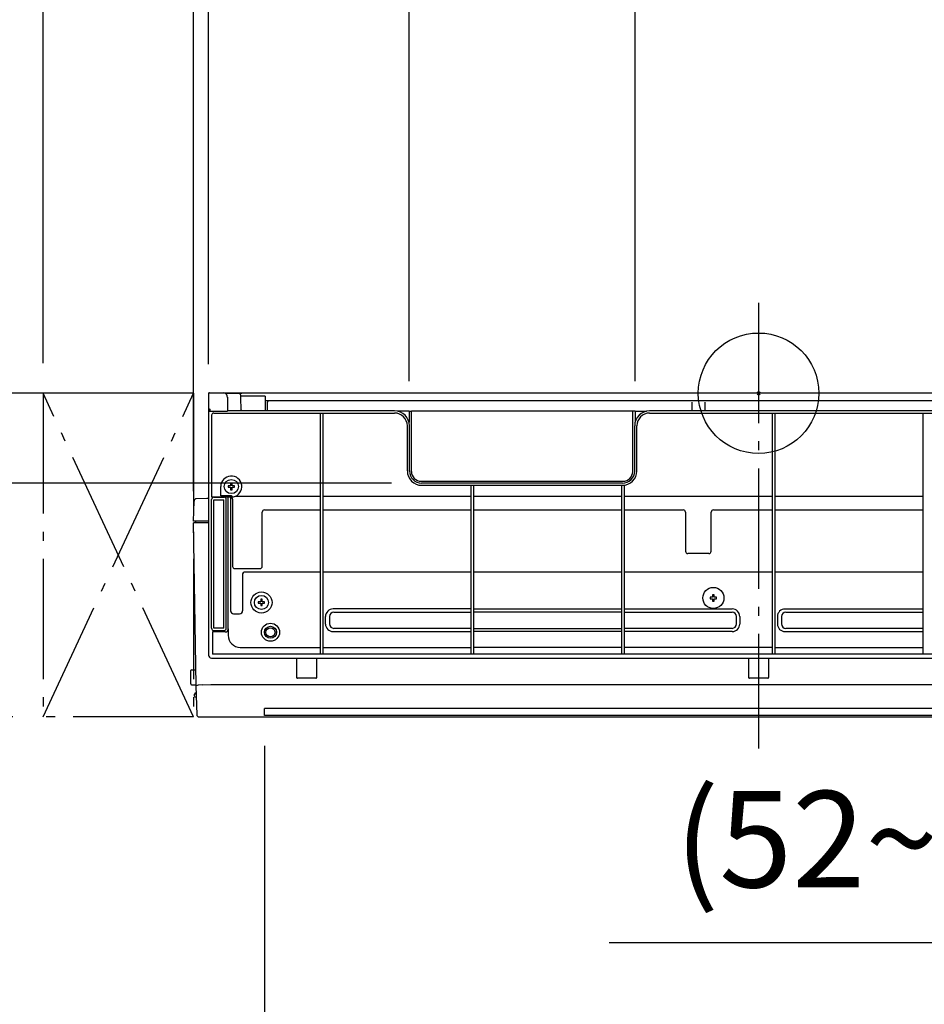
# Model space of a CAD drawing. Extents: x -1129 to 1258, y -845 to 1025.
# Drawn here: x -490 to 110, y -406 to 248 of the extents above; entities that cross this region are included whole.
import ezdxf

# ---------------------------------------------------------------- set-up
doc = ezdxf.new("R2010")
doc.units = 0
doc.header["$LTSCALE"] = 20
doc.header["$MEASUREMENT"] = 0
doc.header["$PDMODE"] = 3
doc.header["$PDSIZE"] = -2
doc.linetypes.add('DASHDOT', pattern=[5.5, 4, -0.6, 0.3, -0.6])
doc.layers.get('0').update_dxf_attribs({"linetype": 'CONTINUOUS'})
doc.layers.get('DEFPOINTS').update_dxf_attribs({"linetype": 'CONTINUOUS'})
for name, color, linetype in [('ARRANGE', 1, 'CONTINUOUS'), ('BASIS', 6, 'CONTINUOUS'), ('DETAIL', 5, 'CONTINUOUS'), ('OUTLINE', 3, 'CONTINUOUS'), ('SERVICESPACE', 2, 'CONTINUOUS'), ('SIZE', 32, 'CONTINUOUS')]:
    doc.layers.add(name, color=color, linetype=linetype)
doc.styles.get("Standard").update_dxf_attribs({"font": 'SIMPLEX', "width": 0.9, "bigfont": 'BIGFONT'})
doc.dimstyles.get("Standard").update_dxf_attribs({"dimtxt": 0.18, "dimasz": 0.18, "dimexe": 0.18, "dimexo": 0.0625, "dimgap": 0.09, "dimtad": 0, "dimtih": 1, "dimtoh": 1, "dimdec": 4, "dimzin": 0, "dimdsep": 46, "dimtxsty": 'STANDARD', "dimcen": 0.09, "dimadec": 0, "dimazin": 0, "dimtfac": 1, "dimtdec": 4, "dimtofl": 0, "dimtmove": 0, "dimatfit": 3, "dimfxl": 1, "dimtolj": 1, "dimtzin": 0, "dimarcsym": 0})

# ---------------------------------------------------------------- blocks, each defined once
blk = doc.blocks.new('_ORIGIN')
at = {"color": 0, "linetype": 'ByBlock'}
blk.add_line((0, 0), (-1, 0), dxfattribs=at)
blk.add_circle((0, 0), 0.5, dxfattribs=at)
blk = doc.blocks.new('*D5')
at = {"layer": 'DEFPOINTS', "color": 0, "linetype": 'Continuous', "transparency": 16777216}
for p in [(-375, 600), (-375, -84.95), (375, -84.85)]:
    blk.add_point(p, dxfattribs=at)
at = {"layer": 'SIZE', "color": 0, "linetype": 'Continuous', "lineweight": -2, "transparency": 16777216}
for p, q in [((-375, -64.95), (-375, 630)), ((375, -64.85), (375, 630)), ((365, 600), (-365, 600))]:
    blk.add_line(p, q, dxfattribs=at)
at = {"layer": 'SIZE', "color": 0, "linetype": 'Continuous', "lineweight": -2, "transparency": 16777216, "xscale": 10, "yscale": 10, "zscale": 10, "rotation": 180}
blk.add_blockref('_ORIGIN', (-375, 600), dxfattribs=at)
at = {"layer": 'SIZE', "color": 0, "linetype": 'Continuous', "lineweight": -2, "transparency": 16777216, "xscale": 10, "yscale": 10, "zscale": 10}
blk.add_blockref('_ORIGIN', (375, 600), dxfattribs=at)
at = {"layer": 'SIZE', "color": 0, "linetype": 'Continuous', "transparency": 16777216, "insert": (0, 652), "char_height": 64, "attachment_point": 5}
blk.add_mtext('\\A1;750', dxfattribs=at)
blk = doc.blocks.new('*D6')
at = {"layer": 'DEFPOINTS', "color": 0, "linetype": 'Continuous', "transparency": 16777216}
for p in [(-327.89, -214.15), (328.1, -214.15), (328.1, -815)]:
    blk.add_point(p, dxfattribs=at)
at = {"layer": 'SIZE', "color": 0, "linetype": 'Continuous', "lineweight": -2, "transparency": 16777216}
for p, q in [((-327.89, -234.15), (-327.89, -845)), ((328.1, -234.15), (328.1, -845)), ((-317.89, -815), (318.1, -815))]:
    blk.add_line(p, q, dxfattribs=at)
at = {"layer": 'SIZE', "color": 0, "linetype": 'Continuous', "lineweight": -2, "transparency": 16777216, "xscale": 10, "yscale": 10, "zscale": 10, "rotation": 180}
blk.add_blockref('_ORIGIN', (-327.89, -815), dxfattribs=at)
at = {"layer": 'SIZE', "color": 0, "linetype": 'Continuous', "lineweight": -2, "transparency": 16777216, "xscale": 10, "yscale": 10, "zscale": 10}
blk.add_blockref('_ORIGIN', (328.1, -815), dxfattribs=at)
at = {"layer": 'SIZE', "color": 0, "linetype": 'Continuous', "transparency": 16777216, "insert": (0.11, -763), "char_height": 64, "attachment_point": 5}
blk.add_mtext('\\A1;656', dxfattribs=at)
blk = doc.blocks.new('*D7')
at = {"layer": 'DEFPOINTS', "color": 0, "linetype": 'Continuous', "transparency": 16777216}
for p in [(339.99, -81.99), (375, -86), (339.99, -365)]:
    blk.add_point(p, dxfattribs=at)
at = {"layer": 'SIZE', "color": 0, "linetype": 'Continuous', "lineweight": -2, "transparency": 16777216}
for p, q in [((339.99, -101.99), (339.99, -395)), ((375, -106), (375, -395)), ((329.99, -365), (-99.17, -365)), ((375, -365), (339.99, -365)), ((385, -365), (395, -365))]:
    blk.add_line(p, q, dxfattribs=at)
at = {"layer": 'SIZE', "color": 0, "linetype": 'Continuous', "lineweight": -2, "transparency": 16777216, "xscale": 10, "yscale": 10, "zscale": 10}
blk.add_blockref('_ORIGIN', (339.99, -365), dxfattribs=at)
at = {"layer": 'SIZE', "color": 0, "linetype": 'Continuous', "lineweight": -2, "transparency": 16777216, "xscale": 10, "yscale": 10, "zscale": 10, "rotation": 180}
blk.add_blockref('_ORIGIN', (375, -365), dxfattribs=at)
at = {"layer": 'SIZE', "color": 0, "linetype": 'Continuous', "transparency": 16777216, "insert": (95, -296.24), "char_height": 64, "attachment_point": 5}
blk.add_mtext('\\A1;(52~35)', dxfattribs=at)
blk = doc.blocks.new('*D11')
at = {"layer": 'DEFPOINTS', "color": 0, "linetype": 'Continuous', "transparency": 16777216}
for p in [(-475, 600), (-475, 0), (-375, -85)]:
    blk.add_point(p, dxfattribs=at)
at = {"layer": 'SIZE', "color": 0, "linetype": 'Continuous', "lineweight": -2, "transparency": 16777216}
for p, q in [((-475, 20), (-475, 630)), ((-375, -65), (-375, 630)), ((-475, 600), (-1128.98, 600)), ((-385, 600), (-465, 600))]:
    blk.add_line(p, q, dxfattribs=at)
at = {"layer": 'SIZE', "color": 0, "linetype": 'Continuous', "lineweight": -2, "transparency": 16777216, "xscale": 10, "yscale": 10, "zscale": 10, "rotation": 180}
blk.add_blockref('_ORIGIN', (-475, 600), dxfattribs=at)
at = {"layer": 'SIZE', "color": 0, "linetype": 'Continuous', "lineweight": -2, "transparency": 16777216, "xscale": 10, "yscale": 10, "zscale": 10}
blk.add_blockref('_ORIGIN', (-375, 600), dxfattribs=at)
at = {"layer": 'SIZE', "color": 0, "linetype": 'Continuous', "transparency": 16777216, "insert": (-806.99, 652), "char_height": 64, "attachment_point": 5}
blk.add_mtext('\\A1;More than 100', dxfattribs=at)
blk = doc.blocks.new('*D12')
at = {"layer": 'DEFPOINTS', "color": 0, "linetype": 'Continuous', "transparency": 16777216}
for p in [(-775, 0), (-475, 0), (-475, -215)]:
    blk.add_point(p, dxfattribs=at)
at = {"layer": 'SIZE', "color": 0, "linetype": 'Continuous', "lineweight": -2, "transparency": 16777216}
for p, q in [((-495, 0), (-805, 0)), ((-775, -205), (-775, -10)), ((-495, -215), (-805, -215))]:
    blk.add_line(p, q, dxfattribs=at)
at = {"layer": 'SIZE', "color": 0, "linetype": 'Continuous', "lineweight": -2, "transparency": 16777216, "xscale": 10, "yscale": 10, "zscale": 10}
for p, rotation in [((-775, 0), 90), ((-775, -215), 270)]:
    blk.add_blockref('_ORIGIN', p, dxfattribs=dict(at, rotation=rotation))
at = {"layer": 'SIZE', "color": 0, "linetype": 'Continuous', "transparency": 16777216, "insert": (-827, -107.5), "char_height": 64, "attachment_point": 5, "rotation": 90}
blk.add_mtext('\\A1;215', dxfattribs=at)
blk = doc.blocks.new('*D30')
at = {"layer": 'DEFPOINTS', "color": 0, "linetype": 'Continuous', "transparency": 16777216}
for p in [(365.16, 450), (-365.16, -0.6), (365.16, -0.6)]:
    blk.add_point(p, dxfattribs=at)
at = {"layer": 'SIZE', "color": 0, "linetype": 'Continuous', "lineweight": -2, "transparency": 16777216}
for p, q in [((-365.16, 19.4), (-365.16, 480)), ((365.16, 19.4), (365.16, 480)), ((-355.16, 450), (355.16, 450))]:
    blk.add_line(p, q, dxfattribs=at)
at = {"layer": 'SIZE', "color": 0, "linetype": 'Continuous', "lineweight": -2, "transparency": 16777216, "xscale": 10, "yscale": 10, "zscale": 10, "rotation": 180}
blk.add_blockref('_ORIGIN', (-365.16, 450), dxfattribs=at)
at = {"layer": 'SIZE', "color": 0, "linetype": 'Continuous', "lineweight": -2, "transparency": 16777216, "xscale": 10, "yscale": 10, "zscale": 10}
blk.add_blockref('_ORIGIN', (365.16, 450), dxfattribs=at)
at = {"layer": 'SIZE', "color": 0, "linetype": 'Continuous', "transparency": 16777216, "insert": (0, 502), "char_height": 64, "attachment_point": 5}
blk.add_mtext('\\A1;730', dxfattribs=at)
blk = doc.blocks.new('*D31')
at = {"layer": 'DEFPOINTS', "color": 0, "linetype": 'Continuous', "transparency": 16777216}
for p in [(-81.96, 300), (365.16, -0.6), (-81.96, -12)]:
    blk.add_point(p, dxfattribs=at)
at = {"layer": 'SIZE', "color": 0, "linetype": 'Continuous', "lineweight": -2, "transparency": 16777216}
for p, q in [((-81.96, 8), (-81.96, 330)), ((365.16, 19.4), (365.16, 330)), ((355.16, 300), (-71.96, 300))]:
    blk.add_line(p, q, dxfattribs=at)
at = {"layer": 'SIZE', "color": 0, "linetype": 'Continuous', "lineweight": -2, "transparency": 16777216, "xscale": 10, "yscale": 10, "zscale": 10, "rotation": 180}
blk.add_blockref('_ORIGIN', (-81.96, 300), dxfattribs=at)
at = {"layer": 'SIZE', "color": 0, "linetype": 'Continuous', "lineweight": -2, "transparency": 16777216, "xscale": 10, "yscale": 10, "zscale": 10}
blk.add_blockref('_ORIGIN', (365.16, 300), dxfattribs=at)
at = {"layer": 'SIZE', "color": 0, "linetype": 'Continuous', "transparency": 16777216, "insert": (141.6, 352), "char_height": 64, "attachment_point": 5}
blk.add_mtext('\\A1;447', dxfattribs=at)
blk = doc.blocks.new('*D32')
at = {"layer": 'DEFPOINTS', "color": 0, "linetype": 'Continuous', "transparency": 16777216}
for p in [(-232.03, 300), (-232.03, -12), (-81.96, -12)]:
    blk.add_point(p, dxfattribs=at)
at = {"layer": 'SIZE', "color": 0, "linetype": 'Continuous', "lineweight": -2, "transparency": 16777216}
for p, q in [((-232.03, 8), (-232.03, 330)), ((-81.96, 8), (-81.96, 330)), ((-91.96, 300), (-222.03, 300))]:
    blk.add_line(p, q, dxfattribs=at)
at = {"layer": 'SIZE', "color": 0, "linetype": 'Continuous', "lineweight": -2, "transparency": 16777216, "xscale": 10, "yscale": 10, "zscale": 10, "rotation": 180}
blk.add_blockref('_ORIGIN', (-232.03, 300), dxfattribs=at)
at = {"layer": 'SIZE', "color": 0, "linetype": 'Continuous', "lineweight": -2, "transparency": 16777216, "xscale": 10, "yscale": 10, "zscale": 10}
blk.add_blockref('_ORIGIN', (-81.96, 300), dxfattribs=at)
at = {"layer": 'SIZE', "color": 0, "linetype": 'Continuous', "transparency": 16777216, "insert": (-157, 352), "char_height": 64, "attachment_point": 5}
blk.add_mtext('\\A1;150', dxfattribs=at)
blk = doc.blocks.new('*D33')
at = {"layer": 'DEFPOINTS', "color": 0, "linetype": 'Continuous', "transparency": 16777216}
for p in [(-364.56, 0), (-625, 0), (-223.65, -59.75)]:
    blk.add_point(p, dxfattribs=at)
at = {"layer": 'SIZE', "color": 0, "linetype": 'Continuous', "lineweight": -2, "transparency": 16777216}
for p, q in [((-625, 10), (-625, 153.26)), ((-384.56, 0), (-655, 0)), ((-625, -59.75), (-625, 0)), ((-243.65, -59.75), (-655, -59.75)), ((-625, -69.75), (-625, -79.75))]:
    blk.add_line(p, q, dxfattribs=at)
at = {"layer": 'SIZE', "color": 0, "linetype": 'Continuous', "lineweight": -2, "transparency": 16777216, "xscale": 10, "yscale": 10, "zscale": 10}
for p, rotation in [((-625, 0), 270), ((-625, -59.75), 90)]:
    blk.add_blockref('_ORIGIN', p, dxfattribs=dict(at, rotation=rotation))
at = {"layer": 'SIZE', "color": 0, "linetype": 'Continuous', "transparency": 16777216, "insert": (-677, 86.63), "char_height": 64, "width": 285.8971, "attachment_point": 5, "rotation": 90}
blk.add_mtext('\\A1;60', dxfattribs=at)

msp = doc.modelspace()

# ---------------------------------------------------------------- linework, layer by layer
at = {"layer": 'ARRANGE', "color": 1, "linetype": 'Continuous'}
msp.add_circle((0, 0), 40, dxfattribs=at)
msp.add_point((0, 0), dxfattribs=at)
at = {"layer": 'BASIS', "color": 6, "linetype": 'DASHDOT'}
msp.add_line((0, 60.08), (0, -235.91), dxfattribs=at)
at = {"layer": 'DETAIL', "linetype": 'Continuous'}
for p, q in [((-364.57, 0.34), (-355.46, 0.34)), ((-354.15, 0), (-345.61, 0)), ((-345.61, 0), (-343.03, 0)), ((-345.07, -0.08), (-345.61, 0)), ((247.19, 0), (-343.03, 0)), ((-365.16, -0.25), (-365.16, -9.68)), ((-352.47, -2.66), (-352.47, -12)), ((-344.88, -0.14), (-345.07, -0.08)), ((-344.52, -0.32), (-344.88, -0.14)), ((-344.21, -0.58), (-344.52, -0.32)), ((-343.95, -0.9), (-344.21, -0.58)), ((-343.76, -1.25), (-343.95, -0.9)), ((-343.69, -1.44), (-343.76, -1.25)), ((-343.61, -1.98), (-343.69, -1.44)), ((-343.6, -2.97), (-343.61, -1.98)), ((-327.5, -2), (-343.61, -2)), ((-343.53, -11.03), (-343.6, -2.97)), ((-327.5, -2), (-327.5, -2.04)), ((-327.5, -2.04), (-327.5, -2.35)), ((-327.5, -2.35), (-327.5, -11.67)), ((-324.99, -5), (-327.5, -5)), ((-326.08, -11.67), (-325.99, -5.98)), ((-322.81, -5), (-324.99, -5)), ((245, -5), (-322.81, -5)), ((-44.36, -5.98), (-44.36, -11.67)), ((-35.64, -5.98), (-35.64, -11.67)), ((-365.16, -12.82), (-365.16, -173.96)), ((-365, -12.29), (-365, -10.19)), ((-364.2, -10.58), (-364.2, -12)), ((-364.2, -12), (-352.47, -12)), ((-241.64, -11.75), (-352.47, -11.75)), ((-343.53, -11.03), (-343.53, -11.67)), ((-232.03, -12), (-239.49, -12)), ((-232.03, -12), (-232.03, -19.13)), ((-232.03, -12), (-232.02, -19.15)), ((-232.03, -12), (-230.45, -12)), ((-83.54, -12), (-230.45, -12)), ((-81.96, -12), (-83.54, -12)), ((-81.96, -12), (-81.97, -19.15)), ((-81.96, -12), (-74.51, -12)), ((-81.96, -12), (-81.96, -19.13)), ((274.98, -11.75), (-72.35, -11.75)), ((-363.16, -14.66), (-363.16, -68.92)), ((-361.66, -13.16), (-241.66, -13.16)), ((-290.84, -173.34), (-290.84, -13.16)), ((-289.15, -13.16), (-289.15, -173.34)), ((-72.34, -13.16), (271.17, -13.16)), ((9.16, -173.35), (9.16, -13.16)), ((10.85, -13.16), (10.85, -173.35)), ((109.16, -173.35), (109.16, -13.16)), ((-233.16, -51.66), (-233.16, -21.66)), ((-231.75, -51.66), (-231.75, -21.64)), ((-82.25, -51.66), (-82.25, -21.64)), ((-80.84, -51.66), (-80.84, -21.66)), ((-357, -68.14), (-357, -62)), ((-350.5, -61.5), (-352.1, -61.5)), ((-352.1, -61.5), (-352.1, -62.5)), ((-352.1, -62.5), (-350.5, -62.5)), ((-349.5, -59.9), (-350.5, -59.9)), ((-350.5, -59.9), (-350.5, -61.5)), ((-350.5, -62.5), (-350.5, -64.1)), ((-350.5, -64.1), (-349.5, -64.1)), ((-349.5, -61.5), (-349.5, -59.9)), ((-347.9, -61.5), (-349.5, -61.5)), ((-349.5, -62.5), (-347.9, -62.5)), ((-349.5, -64.1), (-349.5, -62.5)), ((-347.9, -62.5), (-347.9, -61.5)), ((-223.66, -61.16), (-90.34, -61.16)), ((-90.34, -59.75), (-223.65, -59.75)), ((-190.84, -173.35), (-190.84, -61.16)), ((-189.15, -61.16), (-189.15, -173.35)), ((-90.84, -173.35), (-90.84, -61.16)), ((-89.15, -61.16), (-89.15, -173.35)), ((-366.31, -70.02), (-373.29, -70.14)), ((-365.16, -70), (-366.31, -70.02)), ((-363.16, -68.92), (-350.7, -68.92)), ((-363.16, -156.17), (-363.16, -70.63)), ((-361.66, -69.13), (-354.88, -69.13)), ((-361.56, -70.73), (-354.98, -70.73)), ((-361.56, -156.07), (-361.56, -70.73)), ((-357, -68.14), (-357.03, -68.11)), ((-349.89, -68.14), (-357, -68.14)), ((-354.98, -156.07), (-354.98, -70.73)), ((-353.38, -156.17), (-353.38, -70.63)), ((-350.52, -68.79), (-350.5, -144.55)), ((-349.2, -70.42), (-349.2, -115.02)), ((-347.22, -68.48), (-290.84, -68.48)), ((-289.15, -68.48), (-190.84, -68.48)), ((-189.15, -68.48), (-90.84, -68.48)), ((-89.15, -68.48), (9.16, -68.48)), ((10.85, -68.48), (109.16, -68.48)), ((-327.98, -77.52), (-290.84, -77.52)), ((-289.15, -77.52), (-190.84, -77.52)), ((-189.15, -77.52), (-90.84, -77.52)), ((-89.15, -77.52), (-50.02, -77.52)), ((-29.98, -77.52), (9.16, -77.52)), ((10.85, -77.52), (109.16, -77.52)), ((-373.69, -85), (-373.7, -86)), ((-373.69, -85.21), (-373.69, -85)), ((-329.48, -115.02), (-329.48, -79.02)), ((-48.52, -79.02), (-48.52, -105.02)), ((-31.48, -105.02), (-31.48, -79.02)), ((-32.98, -106.52), (-47.02, -106.52)), ((-347.7, -116.52), (-330.98, -116.52)), ((-342.48, -119.95), (-342.48, -144.55)), ((-290.84, -118.95), (-341.48, -118.95)), ((-190.84, -118.95), (-289.15, -118.95)), ((-90.84, -118.95), (-189.15, -118.95)), ((9.16, -118.95), (-89.15, -118.95)), ((109.16, -118.95), (10.85, -118.95)), ((-329.5, -136.9), (-330.5, -136.9)), ((-330.5, -136.9), (-330.5, -138.5)), ((-329.5, -138.5), (-329.5, -136.9)), ((-30.5, -135.5), (-32.1, -135.5)), ((-32.1, -135.5), (-32.1, -136.5)), ((-32.1, -136.5), (-30.5, -136.5)), ((-29.5, -133.9), (-30.5, -133.9)), ((-30.5, -133.9), (-30.5, -135.5)), ((-30.5, -136.5), (-30.5, -138.1)), ((-29.5, -135.5), (-29.5, -133.9)), ((-27.9, -135.5), (-29.5, -135.5)), ((-29.5, -136.5), (-27.9, -136.5)), ((-29.5, -138.1), (-29.5, -136.5)), ((-27.9, -136.5), (-27.9, -135.5)), ((-330.5, -138.5), (-332.1, -138.5)), ((-332.1, -138.5), (-332.1, -139.5)), ((-332.1, -139.5), (-330.5, -139.5)), ((-330.5, -139.5), (-330.5, -141.1)), ((-330.5, -141.1), (-329.5, -141.1)), ((-327.9, -138.5), (-329.5, -138.5)), ((-329.5, -139.5), (-327.9, -139.5)), ((-329.5, -141.1), (-329.5, -139.5)), ((-327.9, -139.5), (-327.9, -138.5)), ((-190.84, -143.33), (-282.5, -143.33)), ((-189.15, -143.33), (-90.84, -143.33)), ((-89.15, -143.33), (-17.5, -143.33)), ((-30.5, -138.1), (-29.5, -138.1)), ((109.16, -143.34), (17.5, -143.34)), ((-348.5, -146.55), (-344.48, -146.55)), ((-284.89, -148.41), (-284.89, -153.19)), ((-281.89, -145.41), (-190.84, -145.41)), ((-90.84, -145.41), (-189.15, -145.41)), ((-89.15, -145.41), (-17.61, -145.41)), ((-14.61, -153.19), (-14.61, -148.41)), ((-12.5, -148.34), (-12.5, -153.34)), ((12.5, -148.35), (12.5, -153.35)), ((15.11, -148.42), (15.11, -153.2)), ((18.11, -145.42), (109.16, -145.42)), ((-354.98, -156.07), (-361.56, -156.07)), ((-352.03, -156.55), (-352.03, -160.83)), ((-190.84, -156.19), (-281.89, -156.19)), ((-189.15, -156.19), (-90.84, -156.19)), ((-17.61, -156.19), (-89.15, -156.19)), ((109.16, -156.2), (18.11, -156.2)), ((-362.55, -158.54), (-362.55, -173.35)), ((-354.03, -158.55), (-362.55, -158.55)), ((-361.66, -157.67), (-354.88, -157.67)), ((-282.5, -158.33), (-190.84, -158.33)), ((-90.84, -158.33), (-189.15, -158.33)), ((-17.5, -158.33), (-89.15, -158.33)), ((17.5, -158.34), (109.16, -158.34)), ((-344.03, -168.83), (-290.84, -168.83)), ((-289.15, -168.83), (-190.84, -168.83)), ((-90.84, -168.83), (-189.15, -168.83)), ((9.16, -168.83), (-89.15, -168.83)), ((10.85, -168.83), (109.16, -168.83)), ((-363.16, -175.96), (363.17, -175.96)), ((362.56, -173.35), (-362.55, -173.35)), ((-306.57, -188.89), (-306.58, -175.96)), ((-306.5, -188.81), (-306.5, -175.96)), ((-293.5, -175.96), (-293.5, -188.81)), ((-293.42, -175.96), (-293.42, -188.89)), ((-6.57, -188.89), (-6.58, -175.96)), ((-6.5, -188.81), (-6.5, -175.96)), ((6.5, -175.96), (6.5, -188.81)), ((6.58, -175.96), (6.58, -188.89)), ((-376.99, -184.99), (-376.99, -184.25)), ((-376.5, -183.75), (-373.51, -183.69)), ((-373.51, -183.69), (-373.49, -183.69)), ((-306.5, -188.81), (-306.57, -188.89)), ((-306.57, -188.89), (-306.53, -189.08)), ((-306.53, -189.08), (-306.42, -189.24)), ((-306.46, -189), (-306.5, -188.81)), ((-306.35, -189.17), (-306.46, -189)), ((-306.42, -189.24), (-306.26, -189.35)), ((-306.19, -189.27), (-306.35, -189.17)), ((-306.26, -189.35), (-306.07, -189.39)), ((-306, -189.31), (-306.19, -189.27)), ((-306, -189.31), (-306.07, -189.39)), ((-293.92, -189.39), (-306.07, -189.39)), ((-294, -189.31), (-306, -189.31)), ((-293.81, -189.27), (-294, -189.31)), ((-293.92, -189.39), (-294, -189.31)), ((-293.92, -189.39), (-293.73, -189.35)), ((-293.64, -189.17), (-293.81, -189.27)), ((-293.73, -189.35), (-293.57, -189.24)), ((-293.54, -189), (-293.64, -189.17)), ((-293.57, -189.24), (-293.46, -189.08)), ((-293.5, -188.81), (-293.54, -189)), ((-293.42, -188.89), (-293.5, -188.81)), ((-293.46, -189.08), (-293.42, -188.89)), ((-6.5, -188.81), (-6.57, -188.89)), ((-6.57, -188.89), (-6.53, -189.08)), ((-6.53, -189.08), (-6.42, -189.24)), ((-6.46, -189), (-6.5, -188.81)), ((-6.35, -189.17), (-6.46, -189)), ((-6.42, -189.24), (-6.26, -189.35)), ((-6.19, -189.27), (-6.35, -189.17)), ((-6.26, -189.35), (-6.07, -189.39)), ((-6, -189.31), (-6.19, -189.27)), ((-6, -189.31), (-6.07, -189.39)), ((6.08, -189.39), (-6.07, -189.39)), ((6, -189.31), (-6, -189.31)), ((6.19, -189.27), (6, -189.31)), ((6.08, -189.39), (6, -189.31)), ((6.08, -189.39), (6.27, -189.35)), ((6.36, -189.17), (6.19, -189.27)), ((6.27, -189.35), (6.43, -189.24)), ((6.46, -189), (6.36, -189.17)), ((6.43, -189.24), (6.54, -189.08)), ((6.5, -188.81), (6.46, -189)), ((6.58, -188.89), (6.5, -188.81)), ((6.54, -189.08), (6.58, -188.89)), ((-376.99, -193.13), (-376.99, -192.39)), ((-373.44, -194.29), (-373.56, -194.43)), ((-368.82, -193.65), (-372.06, -193.95)), ((-374.41, -201.35), (-374.47, -199.81)), ((-373.4, -199.94), (-374.3, -199.94)), ((-374.26, -199.94), (-374.26, -199.7)), ((-373.71, -199.21), (-373.76, -199.21)), ((-373.55, -199.21), (-373.71, -199.21)), ((-373.42, -199.21), (-373.55, -199.21)), ((-371.5, -215), (371.5, -215)), ((328.1, -214.15), (-327.89, -214.15)), ((328.1, -209.48), (-327.88, -209.51))]:
    msp.add_line(p, q, dxfattribs=at)
at = {"layer": 'DETAIL'}
for p, q in [((-364.2, -10.58), (-364.26, -10.58)), ((-364.2, -11.92), (-364.26, -11.92)), ((-230.45, -51.99), (-230.45, -12)), ((-83.54, -51.99), (-83.54, -12)), ((-223.99, -58.46), (-90.01, -58.46)), ((-375, -85), (-374.76, -71.62)), ((-352.03, -156.55), (-352, -68.92)), ((-349.39, -68.64), (-349.41, -68.98)), ((-365.16, -85), (-375, -85)), ((-373.31, -194.24), (-375, -86)), ((-365.16, -86), (-375, -86)), ((-287.5, -153.34), (-287.5, -148.34)), ((-376.99, -192.39), (-376.99, -184.99)), ((-376.5, -193.63), (-373.32, -193.69)), ((-373.56, -194.43), (-373, -213.54)), ((-368.82, -193.65), (-363.6, -193.51)), ((-363.6, -193.51), (363.6, -193.51)), ((-374.27, -199.81), (-374.47, -199.81)), ((-374.3, -199.94), (-374.46, -199.94)), ((-373.34, -201.84), (-373.91, -201.84)), ((-327.89, -214.15), (-327.88, -209.51))]:
    msp.add_line(p, q, dxfattribs=at)
at = {"layer": 'DETAIL', "linetype": 'Continuous'}
for centre, radius in [((-350, -62), 4.7), ((-30, -136), 7), ((-330, -139), 7), ((-330, -139), 4.7), ((-324, -158.8), 6), ((-324, -158.8), 4)]:
    msp.add_circle(centre, radius, dxfattribs=at)
at = {"layer": 'DETAIL'}
msp.add_circle((-324, -158.8), 3, dxfattribs=at)
at = {"layer": 'DETAIL', "linetype": 'Continuous'}
for centre, radius, start, end in [((-364.57, -0.25), 0.59, 90, 180), ((-361.66, -14.66), 1.5, 90, 180), ((-223.99, -51.99), 6.47, 180, 270), ((-90.01, -51.99), 6.47, 270, 0), ((-350, -62), 7, 281.57274, 179.99995), ((-361.66, -70.63), 1.5, 89.99961, 180), ((-354.88, -70.63), 1.5, 360, 89.99961), ((-350.7, -70.42), 1.5, 0, 90), ((-327.98, -79.02), 1.5, 90, 180), ((-50.02, -79.02), 1.5, 360, 90), ((-29.98, -79.02), 1.5, 90, 180), ((-47.02, -105.02), 1.5, 180, 270), ((-32.98, -105.02), 1.5, 270, 360), ((-347.7, -115.02), 1.5, 180, 270), ((-330.98, -115.02), 1.5, 270, 0), ((-341.48, -119.95), 1, 90, 180), ((-282.5, -148.33), 5, 90, 180.01748), ((-17.5, -148.33), 5, 359.98254, 89.99999), ((17.5, -148.34), 5, 90, 180.01748), ((-348.5, -144.55), 2, 180.01746, 270), ((-344.48, -144.55), 2, 270, 360), ((-281.89, -148.41), 3, 90, 180), ((-17.61, -148.41), 3, 360, 90), ((18.11, -148.42), 3, 90, 180), ((-361.66, -156.17), 1.5, 180, 270.00035), ((-354.88, -156.17), 1.5, 270.00035, 360), ((-282.5, -153.33), 5, 180.01748, 270), ((-281.89, -153.19), 3, 180, 270), ((-17.61, -153.19), 3, 270, 360), ((-17.5, -153.33), 5, 270, 359.98254), ((17.5, -153.34), 5, 180.01748, 270), ((18.11, -153.2), 3, 180, 270), ((-344.03, -160.83), 8, 180, 270), ((-363.16, -173.96), 2, 180, 270)]:
    msp.add_arc(centre, radius, start, end, dxfattribs=at)
at = {"layer": 'DETAIL'}
for centre, radius, start, end in [((-355.62, -2.82), 3.16, 357.62107, 87.15545), ((-324.99, -6), 1, 89.99997, 179.00003), ((-364.26, -9.68), 0.9, 180, 270), ((-364.26, -12.82), 0.9, 90, 180), ((-241.68, -21.68), 9.93, 0.18462, 89.81538), ((-72.32, -21.68), 9.93, 90.18462, 179.81538), ((-241.76, -21.76), 8.6, 0.67816, 89.32184), ((-72.24, -21.76), 8.6, 90.67816, 179.32184), ((-223.66, -51.66), 9.5, 179.99643, 270.00359), ((-223.65, -51.66), 8.1, 180.00007, 269.99993), ((-90.34, -51.66), 9.5, 269.99641, 0.00357), ((-90.34, -51.66), 8.1, 270.00007, 359.99993), ((-373.26, -71.64), 1.5, 90.99979, 179.00008), ((-349.92, -68.67), 0.525, 2.68292, 87.31708), ((-350, -62), 7, 274.8437, 281.57274), ((-354.03, -156.55), 2, 269.99706, 0.00294), ((-376.46, -184.27), 0.526, 93.83219, 177.58065), ((-376.49, -193.13), 0.501, 179.80263, 268.78454), ((-371.55, -198.98), 5.06, 95.69866, 111.91843), ((-373.91, -201.34), 0.5, 181.98586, 269.99975), ((-373.76, -199.72), 0.508, 90.83021, 178.16826), ((-371.5, -213.5), 1.5, 181.60833, 269.99993)]:
    msp.add_arc(centre, radius, start, end, dxfattribs=at)
at = {"layer": 'OUTLINE', "linetype": 'Continuous'}
for p, q in [((364.56, 0), (-364.56, 0)), ((-365.16, -0.6), (-365.16, -70)), ((-365.16, -70), (-373.29, -70.14)), ((-371.5, -215), (371.5, -215))]:
    msp.add_line(p, q, dxfattribs=at)
at = {"layer": 'OUTLINE'}
for p, q in [((-375, -85), (-374.76, -71.62)), ((-373.31, -194.24), (-375, -86)), ((-373.56, -194.43), (-373, -213.54))]:
    msp.add_line(p, q, dxfattribs=at)
at = {"layer": 'OUTLINE', "linetype": 'Continuous'}
msp.add_arc((-364.56, -0.6), 0.6, 90, 180, dxfattribs=at)
at = {"layer": 'OUTLINE'}
for centre, start, end in [((-373.26, -71.64), 90.99979, 179.00008), ((-371.5, -213.5), 181.60833, 269.99993)]:
    msp.add_arc(centre, 1.5, start, end, dxfattribs=at)
at = {"layer": 'SERVICESPACE', "color": 2, "linetype": 'DASHDOT'}
for p, q in [((-475, 0), (-475, -215)), ((-375, -215), (-475, 0)), ((-475, -215), (-375, 0)), ((-375, 0), (-475, 0)), ((-375, 0), (-375, -215)), ((-375, -215), (-475, -215))]:
    msp.add_line(p, q, dxfattribs=at)

# ---------------------------------------------------------------- dimensions: what is measured, and where the dimension line sits
at = {"layer": 'SIZE', "linetype": 'Continuous'}
for base, p1, p2, text, picture, middle in [((-475, 600), (-375, -85), (-475, 0), 'More than <>', '*D11', (-806.99, 652)), ((-81.96, 300), (365.16, -0.6), (-81.96, -12), '447', '*D31', (141.6, 352))]:
    dim = msp.add_linear_dim(base=base, p1=p1, p2=p2, text=text, dimstyle='STANDARD', override={"dimtxt": 64, "dimasz": 10, "dimexe": 30, "dimexo": 20, "dimgap": 20, "dimtad": 1, "dimtih": 0, "dimtoh": 0, "dimdec": 1, "dimzin": 8, "dimblk": 'ORIGIN', "dimtdec": 1, "dimtofl": 1, "dimldrblk": 'ORIGIN'}, dxfattribs=at)
    dim.commit()
    dim.dimension.update_dxf_attribs({"geometry": picture, "text_midpoint": middle})
for base, p1, p2, picture, middle in [((-375, 600), (375, -84.85), (-375, -84.95), '*D5', (0, 652)), ((328.1, -815), (-327.89, -214.15), (328.1, -214.15), '*D6', (0.11, -763))]:
    dim = msp.add_linear_dim(base=base, p1=p1, p2=p2, dimstyle='STANDARD', override={"dimtxt": 64, "dimasz": 10, "dimexe": 30, "dimexo": 20, "dimgap": 20, "dimtad": 1, "dimtih": 0, "dimtoh": 0, "dimdec": 1, "dimzin": 8, "dimblk": 'ORIGIN', "dimtdec": 1, "dimtofl": 1, "dimldrblk": 'ORIGIN'}, dxfattribs=at)
    dim.commit()
    dim.dimension.update_dxf_attribs({"geometry": picture, "text_midpoint": middle})
for base, p1, p2, text, picture, middle in [((365.16, 450), (-365.16, -0.6), (365.16, -0.6), '730', '*D30', (0, 450)), ((-232.03, 300), (-81.96, -12), (-232.03, -12), '150', '*D32', (-157, 300)), ((339.99, -365), (375, -86), (339.99, -81.99), '(52~35)', '*D7', (95, -365))]:
    dim = msp.add_linear_dim(base=base, p1=p1, p2=p2, text=text, dimstyle='STANDARD', override={"dimtxt": 64, "dimasz": 10, "dimexe": 30, "dimexo": 20, "dimgap": 20, "dimtad": 1, "dimtih": 0, "dimtoh": 0, "dimdec": 1, "dimzin": 8, "dimblk": 'ORIGIN', "dimtdec": 1, "dimtofl": 1, "dimldrblk": 'ORIGIN'}, dxfattribs=at)
    dim.commit()
    dim.dimension.update_dxf_attribs({"geometry": picture, "text_midpoint": middle, "dimtype": 160})
dim = msp.add_linear_dim(base=(-625, 0), p1=(-223.65, -59.75), p2=(-364.56, 0), angle=90, text='60', dimstyle='STANDARD', override={"dimtxt": 64, "dimasz": 10, "dimexe": 30, "dimexo": 20, "dimgap": 20, "dimtad": 1, "dimtih": 0, "dimtoh": 0, "dimdec": 1, "dimzin": 8, "dimblk": 'ORIGIN', "dimtdec": 1, "dimtofl": 1, "dimldrblk": 'ORIGIN'}, dxfattribs=at)
dim.commit()
dim.dimension.update_dxf_attribs({"geometry": '*D33', "text_midpoint": (-677, 86.63)})
dim = msp.add_linear_dim(base=(-775, 0), p1=(-475, -215), p2=(-475, 0), angle=90, dimstyle='STANDARD', override={"dimtxt": 64, "dimasz": 10, "dimexe": 30, "dimexo": 20, "dimgap": 20, "dimtad": 1, "dimtih": 0, "dimtoh": 0, "dimdec": 1, "dimzin": 8, "dimblk": 'ORIGIN', "dimtdec": 1, "dimtofl": 1, "dimldrblk": 'ORIGIN'}, dxfattribs=at)
dim.commit()
dim.dimension.update_dxf_attribs({"geometry": '*D12', "text_midpoint": (-827, -107.5)})

doc.saveas('drawing.dxf')
